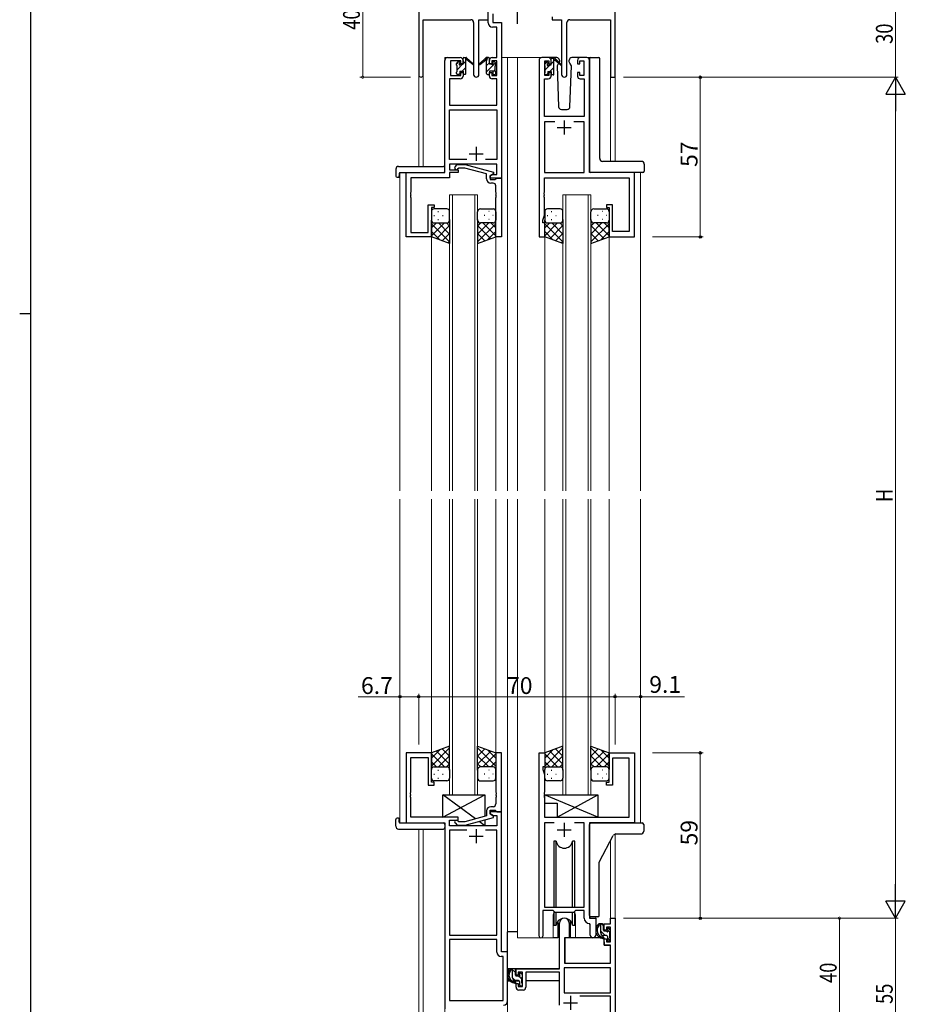
# Model space of a CAD drawing. Extents: x 0 to 1133, y 0 to 806.
# Drawn here: x 0 to 316, y 181 to 532 of the extents above; entities that cross this region are included whole.
import ezdxf

# ---------------------------------------------------------------- set-up
doc = ezdxf.new("R2010")
doc.units = 0
doc.linetypes.add('YCENTER_1', pattern=[13, 10, -1, 1, -1])
doc.linetypes.add('YHIDDEN_1', pattern=[4, 3, -1])
for name, color, linetype, lineweight in [('YKK_11', 7, 'CONTINUOUS', 30), ('YKK_12', 2, 'CONTINUOUS', 13), ('YKK_13', 4, 'CONTINUOUS', 30), ('YKK_D', 6, 'CONTINUOUS', 13)]:
    doc.layers.add(name, color=color, linetype=linetype, lineweight=lineweight)
doc.layers.add('YKK_ZWAK', color=7, linetype='CONTINUOUS')
doc.styles.get("Standard").update_dxf_attribs({"font": 'ROMANS.SHX', "bigfont": 'EXTFONT.SHX'})

# ---------------------------------------------------------------- blocks, each defined once
blk = doc.blocks.new('A201')
at = {"layer": 'YKK_ZWAK', "color": 254, "linetype": 'Continuous'}
for p, q in [((21, 35), (21, 410)), ((19, 222.5), (21, 222.5))]:
    blk.add_line(p, q, dxfattribs=at)

msp = doc.modelspace()

# ---------------------------------------------------------------- linework, layer by layer
at = {"layer": 'YKK_11', "color": 0, "linetype": 'ByBlock', "lineweight": -2}
for p, q in [((142.3, 551.28), (142.3, 512.1)), ((212.3, 511.28), (212.3, 541.28)), ((143.93, 531.78), (160.85, 531.78)), ((143.93, 512.1), (143.93, 531.78)), ((161.85, 530.78), (161.85, 512.23)), ((163.75, 512.23), (163.75, 531.78)), ((163.75, 531.78), (167.1, 531.78)), ((167.1, 531.78), (167.1, 532.78)), ((189.9, 532.78), (189.9, 531.78)), ((189.9, 531.78), (193.25, 531.78)), ((193.25, 531.78), (193.25, 512.23)), ((195.15, 512.23), (195.15, 530.78)), ((196.15, 531.78), (210.67, 531.78)), ((210.67, 531.78), (210.67, 511.28)), ((210.67, 511.28), (212.3, 511.28)), ((210.67, 211.28), (212.3, 211.28)), ((210.67, 209.28), (210.67, 211.28)), ((212.3, 211.28), (212.3, 171.28)), ((192.5, 193.28), (192.5, 209.58)), ((195.9, 209.58), (195.9, 204.28)), ((208.4, 209.28), (210.67, 209.28)), ((208.4, 206.98), (208.4, 209.28)), ((209.2, 208.08), (209.2, 206.98)), ((210.67, 208.08), (209.2, 208.08)), ((210.67, 202.88), (210.67, 208.08)), ((194.3, 204.28), (194.3, 195.28)), ((195.9, 204.28), (194.3, 204.28)), ((209.2, 206.98), (208.4, 206.98)), ((208.4, 203.98), (209.2, 203.98)), ((208.4, 201.68), (208.4, 203.98)), ((209.2, 203.98), (209.2, 202.88)), ((210.67, 201.68), (208.4, 201.68)), ((209.2, 202.88), (210.67, 202.88)), ((210.67, 195.28), (210.67, 201.68)), ((177, 193.28), (192.5, 193.28)), ((177, 190.98), (177, 193.28)), ((210.67, 193.65), (194.13, 193.65)), ((210.67, 193.65), (194.13, 193.65)), ((194.13, 193.65), (194.13, 184.68)), ((194.3, 195.28), (210.67, 195.28)), ((210.67, 184.68), (210.67, 193.65)), ((177.8, 190.98), (177, 190.98)), ((177.8, 192.08), (177.8, 190.98)), ((179.3, 192.08), (177.8, 192.08)), ((179.3, 186.88), (179.3, 192.08)), ((192.5, 192.08), (180.5, 192.08)), ((180.5, 192.08), (180.5, 186.68)), ((192.5, 180.28), (192.5, 192.08)), ((177, 187.98), (177.8, 187.98)), ((177, 186.68), (177, 187.98)), ((177.8, 187.98), (177.8, 186.88)), ((177.8, 186.88), (179.3, 186.88)), ((179.5, 185.68), (178, 185.68)), ((194.13, 184.68), (210.67, 184.68)), ((210.67, 183.48), (199.79, 183.48)), ((210.67, 172.91), (210.67, 183.48))]:
    msp.add_line(p, q, dxfattribs=at)
at = {"layer": 'YKK_11', "linetype": 'ByBlock', "lineweight": -2, "ltscale": 0.5}
for p, q in [((167.1, 530.65), (167.1, 535.78)), ((168.73, 533.85), (168.73, 530.78)), ((168.73, 530.78), (171.8, 530.78)), ((171.8, 530.78), (171.8, 475.28)), ((170.17, 529.15), (168.6, 529.15)), ((170.17, 518.28), (170.17, 529.15)), ((151.6, 477.28), (151.6, 517.28)), ((152.6, 518.28), (157.1, 518.28)), ((157.3, 517.08), (153.6, 517.08)), ((153.6, 517.08), (153.6, 511.88)), ((157.3, 515.98), (157.3, 517.08)), ((158.1, 517.28), (158.1, 515.98)), ((167.5, 515.98), (167.5, 517.28)), ((170.17, 517.08), (168.3, 517.08)), ((168.3, 517.08), (168.3, 515.98)), ((168.5, 518.28), (170.17, 518.28)), ((170.17, 511.88), (170.17, 517.08)), ((185.2, 517.28), (185.2, 454.28)), ((188.5, 518.28), (186.2, 518.28)), ((187.2, 511.88), (187.2, 517.08)), ((187.2, 517.08), (188.7, 517.08)), ((188.7, 517.08), (188.7, 515.98)), ((189.5, 515.98), (189.5, 517.28)), ((198.9, 517.28), (198.9, 515.98)), ((199.7, 515.98), (199.7, 517.08)), ((199.7, 517.08), (201.2, 517.08)), ((202.2, 518.28), (199.9, 518.28)), ((201.2, 517.08), (201.2, 511.88)), ((203.2, 477.28), (203.2, 517.28)), ((158.1, 515.98), (157.3, 515.98)), ((157.3, 511.88), (157.3, 512.98)), ((157.3, 512.98), (158.1, 512.98)), ((158.1, 512.98), (158.1, 511.68)), ((168.3, 515.98), (167.5, 515.98)), ((167.5, 511.68), (167.5, 512.98)), ((167.5, 512.98), (168.3, 512.98)), ((168.3, 512.98), (168.3, 511.88)), ((188.7, 515.98), (189.5, 515.98)), ((189.5, 512.98), (188.7, 512.98)), ((188.7, 512.98), (188.7, 511.88)), ((189.5, 511.68), (189.5, 512.98)), ((198.9, 515.98), (199.7, 515.98)), ((199.7, 512.98), (198.9, 512.98)), ((198.9, 512.98), (198.9, 511.68)), ((199.7, 511.88), (199.7, 512.98)), ((157.1, 510.68), (153.23, 510.68)), ((153.23, 510.68), (153.23, 501.28)), ((153.6, 511.88), (157.3, 511.88)), ((168.3, 511.88), (170.17, 511.88)), ((170.17, 510.68), (168.5, 510.68)), ((170.17, 501.28), (170.17, 510.68)), ((187.13, 497.28), (187.13, 510.68)), ((187.13, 510.68), (188.5, 510.68)), ((188.7, 511.88), (187.2, 511.88)), ((201.2, 511.88), (199.7, 511.88)), ((199.9, 510.68), (201.27, 510.68)), ((201.27, 510.68), (201.27, 497.28)), ((153.23, 501.28), (170.17, 501.28)), ((153.23, 481.91), (153.23, 499.65)), ((153.23, 499.65), (170.17, 499.65)), ((170.17, 499.65), (170.17, 481.91)), ((201.27, 497.28), (187.13, 497.28)), ((190.85, 495.35), (187.13, 495.35)), ((190.85, 495.35), (187.13, 495.35)), ((187.13, 495.35), (187.13, 477.28)), ((201.27, 495.35), (197.55, 495.35)), ((201.27, 477.28), (201.27, 495.35)), ((159.44, 481.91), (153.23, 481.91)), ((159.44, 481.91), (153.23, 481.91)), ((170.17, 481.91), (166.15, 481.91)), ((170.17, 480.28), (153.23, 480.28)), ((153.23, 480.28), (153.23, 478.28)), ((153.23, 478.28), (156.4, 478.28)), ((155.27, 479.31), (156.05, 480.08)), ((156.05, 480.08), (158.89, 480.08)), ((156.54, 478.88), (156.12, 478.46)), ((156.4, 478.28), (156.4, 477.28)), ((158.73, 478.88), (156.54, 478.88)), ((166.5, 476.8), (158.73, 478.88)), ((158.89, 480.08), (169, 477.38)), ((170.17, 476.58), (170.17, 480.28)), ((137.8, 454.28), (137.8, 477.28)), ((137.8, 477.28), (151.6, 477.28)), ((153.23, 475.38), (139.43, 475.38)), ((139.43, 475.38), (139.43, 470.24)), ((156.4, 477.28), (153.23, 477.28)), ((153.23, 477.28), (153.23, 475.38)), ((166.5, 474.98), (166.5, 476.8)), ((169, 476.78), (167.8, 476.08)), ((167.8, 476.08), (168.66, 476.58)), ((167.8, 476.08), (167.8, 474.78)), ((167.8, 475.28), (167.8, 476.08)), ((171.8, 475.28), (167.8, 475.28)), ((167.8, 474.78), (169.6, 474.78)), ((168.66, 476.58), (170.17, 476.58)), ((169, 477.38), (169, 476.78)), ((169.6, 474.78), (169.8, 474.98)), ((169.8, 474.98), (170.1, 475.28)), ((170.1, 475.28), (171.8, 475.28)), ((171.8, 475.28), (171.8, 454.28)), ((187.13, 477.28), (201.27, 477.28)), ((187.13, 470.24), (187.13, 475.35)), ((187.13, 475.35), (217.27, 475.35)), ((219.2, 477.28), (203.2, 477.28)), ((217.27, 475.35), (217.27, 456.21)), ((219.2, 454.28), (219.2, 477.28)), ((168.8, 473.48), (168, 473.48)), ((169.8, 470.24), (169.8, 472.48)), ((139.43, 470.24), (139.31, 470.06)), ((139.31, 470.06), (139.31, 469.51)), ((139.31, 469.51), (139.43, 469.33)), ((139.43, 469.24), (139.31, 469.06)), ((139.31, 469.06), (139.31, 468.51)), ((139.31, 468.51), (139.43, 468.33)), ((139.43, 469.33), (139.43, 469.24)), ((139.43, 468.33), (139.43, 455.91)), ((169.92, 470.06), (169.8, 470.24)), ((169.8, 469.33), (169.92, 469.51)), ((169.8, 469.24), (169.8, 469.33)), ((169.92, 469.06), (169.8, 469.24)), ((169.8, 468.33), (169.92, 468.51)), ((169.8, 454.28), (169.8, 468.33)), ((169.92, 469.51), (169.92, 470.06)), ((169.92, 468.51), (169.92, 469.06)), ((187.01, 470.06), (187.13, 470.24)), ((187.01, 469.51), (187.01, 470.06)), ((187.13, 469.33), (187.01, 469.51)), ((187.01, 469.06), (187.13, 469.24)), ((187.01, 468.51), (187.01, 469.06)), ((187.13, 468.33), (187.01, 468.51)), ((187.13, 469.24), (187.13, 469.33)), ((187.13, 462.01), (187.13, 468.33)), ((145.6, 455.91), (145.6, 465.78)), ((145.6, 465.78), (147.8, 465.78)), ((147.8, 464.78), (146.8, 464.78)), ((146.8, 464.78), (146.8, 454.28)), ((147.8, 465.78), (147.8, 464.78)), ((211.4, 465.78), (209.2, 465.78)), ((209.2, 465.78), (209.2, 464.78)), ((209.2, 464.78), (210.2, 464.78)), ((210.2, 464.78), (210.2, 454.28)), ((211.4, 456.21), (211.4, 465.78)), ((186.5, 460.28), (187.13, 462.01)), ((186.5, 459.28), (186.5, 460.28)), ((187.2, 459.28), (186.5, 459.28)), ((187.2, 454.28), (187.2, 459.28)), ((146.8, 454.28), (137.8, 454.28)), ((139.43, 455.91), (145.6, 455.91)), ((171.8, 454.28), (169.8, 454.28)), ((185.2, 454.28), (187.2, 454.28)), ((210.2, 454.28), (219.2, 454.28)), ((217.27, 456.21), (211.4, 456.21)), ((146.8, 270.28), (137.8, 270.28)), ((137.8, 270.28), (137.8, 245.28)), ((139.43, 256.24), (139.43, 268.65)), ((139.43, 268.65), (145.6, 268.65)), ((145.6, 268.65), (145.6, 258.78)), ((146.8, 259.78), (146.8, 270.28)), ((171.8, 270.28), (169.8, 270.28)), ((169.8, 270.28), (169.8, 256.24)), ((171.8, 249.28), (171.8, 270.28)), ((185.2, 204.93), (185.2, 270.28)), ((185.2, 270.28), (187.2, 270.28)), ((187.2, 270.28), (187.2, 265.28)), ((210.2, 259.78), (210.2, 270.28)), ((210.2, 270.28), (219.2, 270.28)), ((217.27, 268.35), (211.4, 268.35)), ((211.4, 268.35), (211.4, 258.78)), ((217.27, 247.28), (217.27, 268.35)), ((219.2, 270.28), (219.2, 245.28)), ((187.2, 265.28), (186.5, 265.28)), ((186.5, 265.28), (186.5, 264.28)), ((186.5, 264.28), (187.13, 262.55)), ((187.13, 262.55), (187.13, 256.24)), ((145.6, 258.78), (147.8, 258.78)), ((147.8, 259.78), (146.8, 259.78)), ((147.8, 258.78), (147.8, 259.78)), ((209.2, 258.78), (209.2, 259.78)), ((209.2, 259.78), (210.2, 259.78)), ((211.4, 258.78), (209.2, 258.78)), ((139.31, 256.06), (139.43, 256.24)), ((139.31, 255.51), (139.31, 256.06)), ((139.43, 255.33), (139.31, 255.51)), ((139.31, 255.06), (139.43, 255.24)), ((139.31, 254.51), (139.31, 255.06)), ((139.43, 254.33), (139.31, 254.51)), ((139.43, 255.24), (139.43, 255.33)), ((139.43, 247.28), (139.43, 254.33)), ((169.8, 256.24), (169.92, 256.06)), ((169.92, 255.51), (169.8, 255.33)), ((169.8, 255.33), (169.8, 255.24)), ((169.8, 255.24), (169.92, 255.06)), ((169.92, 254.51), (169.8, 254.33)), ((169.8, 254.33), (169.8, 252.08)), ((169.92, 256.06), (169.92, 255.51)), ((169.92, 255.06), (169.92, 254.51)), ((187.13, 256.24), (187.01, 256.06)), ((187.01, 256.06), (187.01, 255.51)), ((187.01, 255.51), (187.13, 255.33)), ((187.13, 255.24), (187.01, 255.06)), ((187.01, 255.06), (187.01, 254.51)), ((187.01, 254.51), (187.13, 254.33)), ((187.13, 255.33), (187.13, 255.24)), ((187.13, 254.33), (187.13, 247.28)), ((166.5, 249.58), (166.5, 247.76)), ((167.8, 248.48), (167.8, 249.78)), ((167.8, 249.78), (169.6, 249.78)), ((168.8, 251.08), (168, 251.08)), ((169.6, 249.78), (169.8, 249.58)), ((169.8, 249.58), (170.1, 249.28)), ((156.4, 247.28), (139.43, 247.28)), ((153.23, 244.28), (153.23, 246.28)), ((153.23, 246.28), (156.4, 246.28)), ((156.54, 245.68), (156.12, 246.11)), ((156.4, 246.28), (156.4, 247.28)), ((166.5, 247.76), (158.73, 245.68)), ((158.89, 244.48), (169, 247.19)), ((171.8, 249.28), (167.8, 249.28)), ((167.8, 249.28), (167.8, 248.48)), ((169, 247.79), (167.8, 248.48)), ((167.8, 248.48), (168.66, 247.98)), ((168.66, 247.98), (170.17, 247.98)), ((169, 247.19), (169, 247.79)), ((170.1, 249.28), (171.8, 249.28)), ((170.17, 247.98), (170.17, 244.28)), ((171.8, 199.28), (171.8, 249.28)), ((187.13, 247.28), (217.27, 247.28)), ((137.8, 245.28), (151.6, 245.28)), ((151.6, 245.28), (151.6, 179.03)), ((170.17, 244.28), (153.23, 244.28)), ((159.45, 242.65), (153.23, 242.65)), ((159.45, 242.65), (153.23, 242.65)), ((153.23, 242.65), (153.23, 205.28)), ((155.27, 245.26), (156.05, 244.48)), ((156.05, 244.48), (158.89, 244.48)), ((158.73, 245.68), (156.54, 245.68)), ((170.17, 242.65), (166.15, 242.65)), ((170.17, 205.28), (170.17, 242.65)), ((190.61, 245.35), (187.13, 245.35)), ((190.61, 245.35), (187.13, 245.35)), ((187.13, 245.35), (187.13, 215.28)), ((201.27, 245.35), (197.78, 245.35)), ((201.27, 215.28), (201.27, 245.35)), ((219.2, 245.28), (203.2, 245.28)), ((203.2, 245.28), (203.2, 211.28)), ((187.13, 215.28), (201.27, 215.28)), ((190.2, 214.08), (186.5, 214.08)), ((186.5, 214.08), (186.5, 204.93)), ((190.93, 213.35), (190.2, 214.08)), ((197.47, 213.35), (190.93, 213.35)), ((198.2, 214.08), (197.47, 213.35)), ((201.27, 214.08), (198.2, 214.08)), ((201.27, 211.35), (201.27, 214.08)), ((203.2, 211.28), (205.4, 211.28)), ((205.4, 211.28), (205.4, 205.25)), ((203.47, 209.06), (203.18, 209.36)), ((203.47, 205.25), (203.47, 209.06)), ((153.23, 205.28), (170.17, 205.28)), ((153.23, 203.65), (153.23, 181.91)), ((153.23, 203.65), (153.23, 181.91)), ((170.17, 203.65), (153.23, 203.65)), ((170.17, 199.15), (170.17, 203.65)), ((172.37, 197.65), (171.67, 197.65)), ((174, 199.28), (171.8, 199.28)), ((172.37, 181.91), (172.37, 197.65)), ((174, 181.78), (174, 199.28)), ((153.23, 181.91), (172.37, 181.91))]:
    msp.add_line(p, q, dxfattribs=at)
at = {"layer": 'YKK_11', "ltscale": 0.5}
for p, q in [((194.2, 495.78), (194.2, 490.78)), ((191.7, 493.28), (196.7, 493.28)), ((162.8, 486.48), (162.8, 481.48)), ((160.3, 483.98), (165.3, 483.98)), ((162.8, 243.08), (162.8, 238.08)), ((191.7, 242.78), (196.7, 242.78)), ((194.2, 245.28), (194.2, 240.28)), ((160.3, 240.58), (165.3, 240.58))]:
    msp.add_line(p, q, dxfattribs=at)
at = {"layer": 'YKK_11', "color": 2}
for p, q in [((196.4, 183.58), (196.4, 178.58)), ((193.9, 181.08), (198.9, 181.08))]:
    msp.add_line(p, q, dxfattribs=at)
at = {"layer": 'YKK_11', "color": 0, "linetype": 'ByBlock', "lineweight": -2}
for centre, radius, start, end in [((160.85, 530.78), 1, 0, 90), ((196.15, 530.78), 1, 90, 180), ((143.11, 512.1), 0.815, 180, 0), ((162.8, 512.23), 0.95, 180, 0), ((194.2, 512.23), 0.95, 180, 0), ((194.2, 209.58), 1.7, 360, 180), ((178, 186.68), 1, 180, 270), ((179.5, 186.68), 1, 270, 360)]:
    msp.add_arc(centre, radius, start, end, dxfattribs=at)
at = {"layer": 'YKK_11', "linetype": 'ByBlock', "lineweight": -2, "ltscale": 0.5}
for centre, radius, start, end in [((168.6, 530.65), 1.5, 180, 270), ((152.6, 517.28), 1, 90, 180), ((157.1, 517.28), 1, 0, 90), ((168.5, 517.28), 1, 90, 180), ((186.2, 517.28), 1, 90, 180), ((188.5, 517.28), 1, 0, 90), ((199.9, 517.28), 1, 90, 180), ((202.2, 517.28), 1, 0, 90), ((157.1, 511.68), 1, 270, 360), ((168.5, 511.68), 1, 180, 270), ((188.5, 511.68), 1, 270, 360), ((199.9, 511.68), 1, 180, 270), ((155.7, 478.88), 0.6, 135, 315), ((168, 474.98), 1.5, 180, 270), ((168.8, 472.48), 1, 0, 90), ((168, 249.58), 1.5, 90, 180), ((168.8, 252.08), 1, 270, 360), ((155.7, 245.68), 0.6, 45, 225), ((203.27, 211.35), 2, 180, 267.5081), ((185.85, 204.93), 0.65, 180, 0), ((204.43, 205.25), 0.965, 180, 0), ((171.67, 199.15), 1.5, 180, 270), ((172.5, 181.78), 1.5, 270, 360)]:
    msp.add_arc(centre, radius, start, end, dxfattribs=at)
at = {"layer": 'YKK_12', "ltscale": 1.5}
for p, q in [((151.6, 477.58), (151.6, 518.28)), ((154.8, 518.28), (151.6, 518.28)), ((171.8, 518.28), (176.4, 518.28)), ((174, 518.28), (174, 363.78)), ((176.4, 518.28), (186.2, 518.28)), ((177.5, 518.28), (177.5, 363.78)), ((202.2, 518.28), (205.4, 518.28)), ((142.3, 512.1), (142.3, 479.47)), ((143.93, 512.1), (143.93, 479.47)), ((210.67, 511.28), (210.67, 481.23)), ((212.3, 511.28), (210.67, 511.28)), ((212.3, 511.28), (212.3, 481.23)), ((135.6, 477.28), (135.6, 363.78)), ((138.1, 477.28), (135.6, 477.28)), ((218.9, 477.28), (221.4, 477.28)), ((221.4, 477.28), (221.4, 363.78)), ((153.3, 363.78), (153.3, 469.28)), ((153.3, 469.28), (163.3, 469.28)), ((154.3, 469.28), (154.3, 363.78)), ((162.3, 363.78), (162.3, 469.28)), ((163.3, 469.28), (163.3, 363.78)), ((193.7, 363.78), (193.7, 469.28)), ((193.7, 469.28), (203.7, 469.28)), ((194.7, 469.28), (194.7, 363.78)), ((202.7, 363.78), (202.7, 469.28)), ((203.7, 469.28), (203.7, 363.78)), ((146.8, 454.78), (146.8, 363.78)), ((169.8, 454.78), (169.8, 363.78)), ((187.2, 454.78), (187.2, 363.78)), ((210.2, 454.78), (210.2, 363.78)), ((135.6, 360.78), (135.6, 245.28)), ((146.8, 360.78), (146.8, 269.78)), ((153.3, 360.78), (153.3, 255.28)), ((154.3, 255.28), (154.3, 360.78)), ((162.3, 360.78), (162.3, 255.28)), ((163.3, 255.28), (163.3, 360.78)), ((169.8, 360.78), (169.8, 269.78)), ((174, 360.78), (174, 170.28)), ((177.5, 360.78), (177.5, 204.28)), ((187.2, 360.78), (187.2, 269.78)), ((193.7, 360.78), (193.7, 255.28)), ((194.7, 255.28), (194.7, 360.78)), ((202.7, 360.78), (202.7, 255.28)), ((203.7, 255.28), (203.7, 360.78)), ((210.2, 360.78), (210.2, 269.78)), ((221.4, 360.78), (221.4, 245.28)), ((153.3, 255.28), (163.3, 255.28)), ((193.7, 255.28), (203.7, 255.28)), ((138.1, 245.28), (135.6, 245.28)), ((142.3, 243.1), (142.3, 167.58)), ((143.93, 243.1), (143.93, 157.68)), ((151.6, 170.28), (151.6, 244.98)), ((218.9, 245.28), (221.4, 245.28)), ((210.67, 238.89), (210.67, 211.28)), ((212.3, 241.3), (212.3, 211.28)), ((190.2, 211.78), (190.2, 204.28)), ((198.2, 211.78), (198.2, 204.28)), ((205.4, 210.98), (205.4, 211.78)), ((212.3, 211.28), (210.67, 211.28)), ((190.2, 204.28), (177.5, 204.28)), ((204.42, 204.28), (198.2, 204.28))]:
    msp.add_line(p, q, dxfattribs=at)
for start, end in [(159.6359, 180), (0, 20.3641)]:
    msp.add_arc((194.2, 211.78), 4, start, end, dxfattribs=at)
at = {"layer": 'YKK_13', "linetype": 'YCENTER_1', "ltscale": 1.5}
msp.add_line((177.49, 530.35), (177.49, 540.34), dxfattribs=at)
at = {"layer": 'YKK_13', "linetype": 'Continuous', "lineweight": -3, "ltscale": 1.5}
for p, q in [((155.8, 515.97), (156.76, 516.94)), ((158.1, 516.03), (159.1, 517.03)), ((166.5, 515.45), (167.5, 516.45)), ((166.5, 513.2), (169.7, 516.4)), ((166.57, 517.77), (167.09, 518.28)), ((187.2, 515.94), (188.04, 516.78)), ((189.5, 516), (190.5, 517)), ((156, 513.93), (157.95, 515.88)), ((157.8, 513.48), (159.1, 514.78)), ((168.7, 513.16), (169.6, 514.06)), ((187.4, 513.9), (189.18, 515.68)), ((189.03, 513.28), (190.5, 514.75)), ((156.6, 512.28), (156.9, 512.58)), ((158.85, 512.29), (159.09, 512.53)), ((187.83, 512.08), (188.3, 512.55)), ((190.07, 512.08), (190.5, 512.51))]:
    msp.add_line(p, q, dxfattribs=at)
at = {"layer": 'YKK_13', "ltscale": 1.5}
for p, q in [((155.88, 516.4), (156.38, 516.9)), ((156.9, 516.68), (156.9, 516.34)), ((158.1, 515.88), (158.1, 517.98)), ((158.4, 518.28), (159.19, 518.28)), ((159.1, 517.78), (159.1, 518.28)), ((159.1, 512.58), (159.1, 517.18)), ((159.38, 518.21), (161.56, 516.17)), ((161.53, 515.82), (159.39, 517.52)), ((166.21, 518.21), (164.03, 516.17)), ((166.21, 518.21), (164.03, 516.17)), ((164.06, 515.82), (166.2, 517.52)), ((164.06, 515.82), (166.2, 517.52)), ((167.2, 518.28), (166.4, 518.28)), ((167.2, 518.28), (166.41, 518.28)), ((166.5, 517.78), (166.5, 518.28)), ((166.5, 517.78), (166.5, 518.28)), ((166.5, 512.58), (166.5, 517.18)), ((166.5, 512.58), (166.5, 517.18)), ((167.5, 515.88), (167.5, 517.98)), ((167.5, 515.88), (167.5, 517.98)), ((168.7, 516.68), (168.7, 516.34)), ((168.7, 516.68), (168.7, 516.34)), ((169.71, 516.4), (169.21, 516.9)), ((169.71, 516.4), (169.21, 516.9)), ((187.28, 516.2), (187.78, 516.7)), ((188.3, 516.48), (188.3, 516.14)), ((191.48, 518.28), (188.5, 518.28)), ((189.5, 515.68), (189.5, 517.78)), ((189.8, 518.08), (190.59, 518.08)), ((190.5, 517.58), (190.5, 518.08)), ((190.5, 512.38), (190.5, 516.98)), ((190.78, 518.01), (192.96, 515.97)), ((192.93, 515.62), (190.79, 517.32)), ((192.5, 516.78), (192.35, 516.53)), ((192.48, 517.32), (192.5, 516.78)), ((195.89, 516.78), (195.91, 517.32)), ((196.21, 516.22), (195.89, 516.78)), ((199.9, 518.28), (196.91, 518.28)), ((203.2, 517.78), (203.2, 477.78)), ((203.64, 518.28), (206.34, 518.28)), ((206.84, 482.22), (206.84, 517.78)), ((155.8, 515.58), (155.8, 516.18)), ((155.8, 512.58), (155.8, 513.08)), ((156, 513.28), (156, 515.38)), ((156.9, 513.48), (156.9, 512.58)), ((156.9, 513.48), (158.1, 513.48)), ((157.36, 515.88), (158.1, 515.88)), ((158.1, 513.48), (158.1, 512.58)), ((168.23, 515.88), (167.5, 515.88)), ((168.23, 515.88), (167.5, 515.88)), ((168.7, 513.48), (167.5, 513.48)), ((167.5, 513.48), (167.5, 512.58)), ((168.7, 513.48), (167.5, 513.48)), ((167.5, 513.48), (167.5, 512.58)), ((168.7, 513.48), (168.7, 512.58)), ((168.7, 513.48), (168.7, 512.58)), ((169.6, 513.28), (169.6, 515.38)), ((169.6, 513.28), (169.6, 515.38)), ((169.8, 515.58), (169.8, 516.18)), ((169.8, 515.58), (169.8, 516.18)), ((169.8, 512.58), (169.8, 513.08)), ((169.8, 512.58), (169.8, 513.08)), ((187.2, 515.38), (187.2, 515.98)), ((187.2, 512.38), (187.2, 512.88)), ((187.4, 513.08), (187.4, 515.18)), ((188.3, 513.28), (188.3, 512.38)), ((188.3, 513.28), (189.5, 513.28)), ((188.76, 515.68), (189.5, 515.68)), ((189.5, 513.28), (189.5, 512.38)), ((192.18, 516.22), (191.65, 515.32)), ((191.65, 515.32), (192.16, 500.75)), ((196.74, 515.32), (196.21, 516.22)), ((196.23, 500.75), (196.74, 515.32)), ((156.6, 512.28), (156.1, 512.28)), ((158.8, 512.28), (158.4, 512.28)), ((166.8, 512.28), (167.2, 512.28)), ((166.8, 512.28), (167.2, 512.28)), ((169, 512.28), (169.5, 512.28)), ((169, 512.28), (169.5, 512.28)), ((188, 512.08), (187.5, 512.08)), ((190.2, 512.08), (189.8, 512.08)), ((193.16, 499.78), (195.23, 499.78)), ((206.84, 482.23), (206.84, 482.22)), ((221.7, 481.23), (207.84, 481.23)), ((207.84, 481.23), (207.84, 481.23)), ((134.11, 478.47), (134.11, 476.1)), ((135.11, 479.47), (151.1, 479.47)), ((151.6, 478.47), (151.6, 478.97)), ((151.6, 477.78), (151.6, 478.47)), ((222.7, 480.23), (222.7, 479.1)), ((222.7, 479.1), (222.7, 477.78)), ((135.11, 475.59), (135.3, 475.59)), ((135.3, 476.98), (135.3, 476.09)), ((135.3, 475.59), (135.3, 476.09)), ((135.6, 477.28), (151.1, 477.28)), ((221.7, 477.28), (203.7, 477.28)), ((222.2, 477.28), (221.7, 477.28)), ((152.3, 464.28), (147.8, 464.28)), ((164.3, 464.28), (168.8, 464.28)), ((192.7, 464.28), (188.2, 464.28)), ((204.7, 464.28), (209.2, 464.28)), ((146.8, 463.28), (146.8, 460.28)), ((146.8, 454.28), (146.8, 460.28)), ((147.72, 461.92), (147.92, 461.92)), ((149.13, 463.34), (149.33, 463.34)), ((149.13, 460.51), (149.33, 460.51)), ((150.75, 461.92), (150.95, 461.92)), ((153.3, 460.28), (153.3, 463.28)), ((153.3, 460.51), (153.3, 451.96)), ((163.3, 460.28), (163.3, 463.28)), ((163.3, 460.51), (163.3, 451.96)), ((165.85, 461.92), (165.65, 461.92)), ((167.46, 463.34), (167.26, 463.34)), ((167.46, 460.51), (167.26, 460.51)), ((168.88, 461.92), (168.68, 461.92)), ((169.8, 463.28), (169.8, 460.28)), ((169.8, 454.28), (169.8, 460.28)), ((187.2, 463.28), (187.2, 460.28)), ((187.2, 454.28), (187.2, 460.28)), ((188.12, 461.92), (188.32, 461.92)), ((189.53, 463.34), (189.73, 463.34)), ((189.53, 460.51), (189.73, 460.51)), ((191.15, 461.92), (191.35, 461.92)), ((193.7, 460.28), (193.7, 463.28)), ((193.7, 460.51), (193.7, 451.96)), ((203.7, 460.28), (203.7, 463.28)), ((203.7, 460.51), (203.7, 451.96)), ((206.25, 461.92), (206.05, 461.92)), ((207.86, 463.34), (207.66, 463.34)), ((207.86, 460.51), (207.66, 460.51)), ((209.28, 461.92), (209.08, 461.92)), ((210.2, 463.28), (210.2, 460.28)), ((210.2, 454.28), (210.2, 460.28)), ((151.42, 459.28), (146.8, 454.66)), ((148.59, 459.28), (146.8, 457.49)), ((146.8, 459.02), (153.3, 452.52)), ((147.8, 459.28), (151.4, 459.28)), ((148.2, 459.28), (152.3, 459.28)), ((153.3, 458.34), (148.6, 453.64)), ((149.36, 459.28), (153.3, 455.34)), ((152.18, 459.28), (153.3, 458.17)), ((167.24, 459.28), (163.3, 455.34)), ((164.41, 459.28), (163.3, 458.17)), ((169.8, 459.02), (163.3, 452.52)), ((163.3, 458.33), (167.99, 453.64)), ((168.4, 459.28), (164.3, 459.28)), ((165.18, 459.28), (169.8, 454.66)), ((168.8, 459.28), (165.2, 459.28)), ((168, 459.28), (169.8, 457.49)), ((191.82, 459.28), (187.2, 454.66)), ((188.99, 459.28), (187.2, 457.49)), ((187.2, 459.02), (193.7, 452.52)), ((188.2, 459.28), (191.8, 459.28)), ((188.6, 459.28), (192.7, 459.28)), ((193.7, 458.34), (189, 453.64)), ((189.76, 459.28), (193.7, 455.34)), ((192.58, 459.28), (193.7, 458.17)), ((207.64, 459.28), (203.7, 455.34)), ((204.81, 459.28), (203.7, 458.17)), ((210.2, 459.02), (203.7, 452.52)), ((203.7, 458.33), (208.39, 453.64)), ((208.8, 459.28), (204.7, 459.28)), ((205.58, 459.28), (210.2, 454.66)), ((209.2, 459.28), (205.6, 459.28)), ((208.4, 459.28), (210.2, 457.49)), ((146.8, 456.19), (149.76, 453.23)), ((153.3, 451.96), (146.8, 454.28)), ((153.3, 455.51), (150.68, 452.89)), ((163.3, 455.51), (165.91, 452.89)), ((163.3, 451.96), (169.8, 454.28)), ((169.8, 456.19), (166.84, 453.23)), ((187.2, 456.19), (190.16, 453.23)), ((193.7, 451.96), (187.2, 454.28)), ((193.7, 455.51), (191.08, 452.89)), ((203.7, 455.51), (206.31, 452.89)), ((203.7, 451.96), (210.2, 454.28)), ((210.2, 456.19), (207.24, 453.23)), ((153.3, 452.68), (152.77, 452.15)), ((193.7, 452.68), (193.17, 452.15)), ((153.3, 272.61), (146.8, 270.28)), ((146.8, 265.55), (153.3, 272.05)), ((146.8, 268.38), (149.76, 271.34)), ((153.3, 266.23), (148.6, 270.93)), ((153.3, 269.06), (150.68, 271.67)), ((153.3, 264.06), (153.3, 272.61)), ((163.3, 264.06), (163.3, 272.61)), ((163.3, 272.61), (169.8, 270.28)), ((169.8, 265.55), (163.3, 272.05)), ((163.3, 269.06), (165.91, 271.67)), ((163.3, 266.23), (167.99, 270.93)), ((169.8, 268.38), (166.84, 271.34)), ((193.7, 272.61), (187.2, 270.28)), ((187.2, 265.55), (193.7, 272.05)), ((187.2, 268.38), (190.16, 271.34)), ((193.7, 266.23), (189, 270.93)), ((193.7, 269.06), (191.08, 271.67)), ((193.7, 264.06), (193.7, 272.61)), ((203.7, 264.06), (203.7, 272.61)), ((203.7, 272.61), (210.2, 270.28)), ((210.2, 265.55), (203.7, 272.05)), ((203.7, 269.06), (206.31, 271.67)), ((203.7, 266.23), (208.39, 270.93)), ((210.2, 268.38), (207.24, 271.34)), ((146.8, 270.28), (146.8, 264.28)), ((151.42, 265.28), (146.8, 269.9)), ((148.59, 265.28), (146.8, 267.08)), ((149.36, 265.28), (153.3, 269.22)), ((167.24, 265.28), (163.3, 269.22)), ((165.18, 265.28), (169.8, 269.9)), ((168, 265.28), (169.8, 267.08)), ((169.8, 270.28), (169.8, 264.28)), ((187.2, 270.28), (187.2, 264.28)), ((191.82, 265.28), (187.2, 269.9)), ((188.99, 265.28), (187.2, 267.08)), ((189.76, 265.28), (193.7, 269.22)), ((207.64, 265.28), (203.7, 269.22)), ((205.58, 265.28), (210.2, 269.9)), ((208.4, 265.28), (210.2, 267.08)), ((210.2, 270.28), (210.2, 264.28)), ((146.8, 261.28), (146.8, 264.28)), ((147.8, 265.28), (151.4, 265.28)), ((148.2, 265.28), (152.3, 265.28)), ((149.13, 264.06), (149.33, 264.06)), ((152.18, 265.28), (153.3, 266.4)), ((153.3, 264.28), (153.3, 261.28)), ((164.41, 265.28), (163.3, 266.4)), ((163.3, 264.28), (163.3, 261.28)), ((168.4, 265.28), (164.3, 265.28)), ((168.8, 265.28), (165.2, 265.28)), ((167.46, 264.06), (167.26, 264.06)), ((169.8, 261.28), (169.8, 264.28)), ((187.2, 261.28), (187.2, 264.28)), ((188.2, 265.28), (191.8, 265.28)), ((188.6, 265.28), (192.7, 265.28)), ((189.53, 264.06), (189.73, 264.06)), ((192.58, 265.28), (193.7, 266.4)), ((193.7, 264.28), (193.7, 261.28)), ((204.81, 265.28), (203.7, 266.4)), ((203.7, 264.28), (203.7, 261.28)), ((208.8, 265.28), (204.7, 265.28)), ((209.2, 265.28), (205.6, 265.28)), ((207.86, 264.06), (207.66, 264.06)), ((210.2, 261.28), (210.2, 264.28)), ((147.72, 262.65), (147.92, 262.65)), ((152.3, 260.28), (147.8, 260.28)), ((149.13, 261.23), (149.33, 261.23)), ((150.75, 262.65), (150.95, 262.65)), ((164.3, 260.28), (168.8, 260.28)), ((165.85, 262.65), (165.65, 262.65)), ((167.46, 261.23), (167.26, 261.23)), ((168.88, 262.65), (168.68, 262.65)), ((188.12, 262.65), (188.32, 262.65)), ((192.7, 260.28), (188.2, 260.28)), ((189.53, 261.23), (189.73, 261.23)), ((191.15, 262.65), (191.35, 262.65)), ((204.7, 260.28), (209.2, 260.28)), ((206.25, 262.65), (206.05, 262.65)), ((207.86, 261.23), (207.66, 261.23)), ((209.28, 262.65), (209.08, 262.65)), ((150.9, 247.28), (165.9, 255.28)), ((162.58, 246.71), (150.9, 255.28)), ((150.9, 247.28), (165.9, 255.28)), ((162.58, 246.71), (150.9, 255.28)), ((150.9, 247.28), (150.9, 255.28)), ((150.9, 255.28), (165.9, 255.28)), ((150.9, 247.28), (150.9, 255.28)), ((150.9, 255.28), (165.9, 255.28)), ((165.9, 255.28), (165.9, 247.6)), ((165.9, 255.28), (165.9, 247.6)), ((206.13, 247.28), (187.13, 255.28)), ((187.13, 255.28), (206.13, 255.28)), ((187.13, 255.28), (187.13, 252.28)), ((206.13, 247.28), (187.13, 255.28)), ((187.13, 255.28), (206.13, 255.28)), ((187.13, 255.28), (187.13, 252.28)), ((191.63, 247.28), (206.13, 255.28)), ((191.63, 247.28), (206.13, 255.28)), ((206.13, 255.28), (206.13, 247.28)), ((206.13, 255.28), (206.13, 247.28)), ((187.13, 252.28), (191.63, 252.28)), ((187.13, 252.28), (191.63, 252.28)), ((191.63, 252.28), (191.63, 247.28)), ((191.63, 252.28), (191.63, 247.28)), ((134.11, 244.1), (134.11, 246.47)), ((135.11, 246.98), (135.3, 246.98)), ((135.3, 246.98), (135.3, 246.48)), ((135.3, 245.58), (135.3, 246.48)), ((156.4, 247.28), (150.9, 247.28)), ((156.4, 247.28), (150.9, 247.28)), ((156.4, 245.83), (156.4, 247.28)), ((156.4, 245.83), (156.4, 247.28)), ((165.9, 246.36), (165.9, 244.28)), ((165.9, 246.36), (165.9, 244.28)), ((191.63, 247.28), (206.13, 247.28)), ((191.63, 247.28), (206.13, 247.28)), ((135.11, 243.1), (151.1, 243.1)), ((135.6, 245.28), (151.1, 245.28)), ((151.6, 244.78), (151.6, 244.1)), ((151.6, 244.1), (151.6, 243.6)), ((156.4, 244.28), (156.4, 244.48)), ((156.4, 244.28), (156.4, 244.48)), ((165.9, 244.28), (156.4, 244.28)), ((165.9, 244.28), (156.4, 244.28)), ((165.9, 244.28), (163.82, 245.8)), ((165.9, 244.28), (163.82, 245.8)), ((190.45, 238.78), (190.45, 215.28)), ((191.24, 238.78), (190.45, 238.78)), ((191.24, 215.28), (191.24, 238.78)), ((197.95, 238.78), (197.15, 238.78)), ((197.15, 215.28), (197.15, 238.78)), ((197.95, 215.28), (197.95, 238.78)), ((190.45, 213.83), (190.45, 208.78)), ((191.24, 208.78), (191.24, 213.35)), ((197.15, 208.78), (197.15, 213.35)), ((197.95, 208.78), (197.95, 213.83)), ((190.45, 208.78), (191.24, 208.78)), ((191.95, 210.27), (191.95, 204.28)), ((196.45, 204.28), (196.45, 210.27)), ((197.15, 208.78), (197.95, 208.78)), ((207.87, 209.28), (206.57, 209.28)), ((207.17, 206.08), (207.17, 209.28)), ((208.17, 206.98), (208.17, 208.98)), ((209.57, 207.48), (209.57, 207.14)), ((210.58, 207.2), (210.08, 207.7)), ((174, 193.28), (174, 206.48)), ((177.5, 206.48), (174, 206.48)), ((191.95, 204.28), (190.2, 204.28)), ((191.95, 206.48), (192.5, 206.48)), ((194.42, 203.99), (194.37, 197.78)), ((208.3, 204.28), (194.72, 204.28)), ((198.2, 204.28), (196.45, 204.28)), ((209.27, 205.08), (208.17, 205.08)), ((208.3, 204.28), (208.37, 201.68)), ((209.11, 206.68), (208.47, 206.68)), ((209.57, 204.78), (209.57, 203.48)), ((210.47, 204.18), (210.47, 206.18)), ((210.67, 206.38), (210.67, 206.98)), ((210.67, 203.48), (210.67, 203.98)), ((194.4, 201.78), (194.3, 201.78)), ((208.37, 201.68), (210.33, 201.68)), ((209.87, 203.18), (210.37, 203.18)), ((210.67, 197.78), (210.63, 201.39)), ((194.3, 196.85), (194.37, 196.77)), ((194.37, 197.78), (194.39, 195.58)), ((210.65, 195.58), (210.67, 197.78)), ((192.2, 193.28), (174, 193.28)), ((174.2, 193.28), (174.2, 192.03)), ((176.47, 193.28), (175.17, 193.28)), ((175.77, 190.08), (175.77, 193.28)), ((194.69, 195.28), (210.35, 195.28)), ((174.2, 189.89), (174.2, 188.98)), ((176.77, 190.98), (176.77, 192.98)), ((177.71, 190.68), (177.07, 190.68)), ((178.17, 191.48), (178.17, 191.14)), ((179.18, 191.2), (178.68, 191.7)), ((179.07, 188.18), (179.07, 190.18)), ((179.27, 190.38), (179.27, 190.98)), ((192.4, 192), (192.4, 188.98)), ((174.2, 188.98), (174.78, 188.98)), ((175.48, 188.98), (178.09, 188.98)), ((177.87, 189.08), (176.77, 189.08)), ((178.17, 188.78), (178.17, 187.48)), ((178.47, 187.18), (178.97, 187.18)), ((179.07, 188.98), (179.3, 188.98)), ((179.27, 187.48), (179.27, 187.98)), ((192.4, 188.98), (180.5, 188.98))]:
    msp.add_line(p, q, dxfattribs=at)
at = {"layer": 'YKK_13'}
for p, q in [((203.2, 243.46), (203.2, 244.78)), ((203.2, 242.96), (203.2, 243.46)), ((203.2, 242.51), (203.2, 242.96)), ((203.2, 241.02), (203.2, 242.51)), ((203.7, 245.28), (221.5, 245.28)), ((221.5, 245.28), (222, 245.28)), ((222.5, 244.78), (222.5, 243.46)), ((222.5, 243.46), (222.5, 242.34)), ((203.2, 212.28), (203.2, 241.02)), ((206.76, 231.52), (211.68, 240.81)), ((212.57, 241.34), (221.5, 241.34)), ((206.64, 212.28), (206.64, 231.05)), ((204.19, 211.78), (203.7, 211.78)), ((204.69, 211.78), (204.19, 211.78)), ((205.13, 211.78), (204.69, 211.78)), ((206.03, 211.78), (205.13, 211.78)), ((206.14, 211.78), (206.03, 211.78)), ((206.14, 211.78), (206.14, 211.78))]:
    msp.add_line(p, q, dxfattribs=at)
at = {"layer": 'YKK_13', "linetype": 'Continuous', "ltscale": 1.5}
for p, q in [((208.17, 208.56), (207.44, 209.28)), ((208.81, 205.08), (207.17, 206.73)), ((210.53, 206.19), (209.57, 207.16)), ((210.6, 203.3), (209.57, 204.33)), ((176.77, 191.88), (175.77, 192.88)), ((176.73, 189.08), (175.77, 190.05)), ((179.07, 189.58), (178.21, 190.44)), ((178.63, 187.18), (178.17, 187.65))]:
    msp.add_line(p, q, dxfattribs=at)
at = {"layer": 'YKK_13', "ltscale": 1.5}
for centre, radius, start, end in [((156.1, 516.18), 0.3, 135, 180), ((156.6, 516.68), 0.3, 0, 135), ((156.6, 516.34), 0.3, 303.0557, 0), ((158.4, 517.98), 0.3, 90, 180), ((159.1, 517.58), 0.2, 20.8833, 233.1301), ((158.8, 517.18), 0.3, 0, 53.1301), ((159.19, 517.98), 0.3, 49.8974, 90), ((159.56, 517.76), 0.3, 200.8833, 234.62), ((166.03, 517.76), 0.3, 305.38, 339.1167), ((166.03, 517.76), 0.3, 305.38, 339.1167), ((166.41, 517.98), 0.3, 90, 130.1026), ((166.4, 517.98), 0.3, 90, 130.1026), ((166.5, 517.58), 0.2, 306.8699, 159.1167), ((166.5, 517.58), 0.2, 306.8699, 159.1167), ((166.8, 517.18), 0.3, 126.8699, 180), ((166.8, 517.18), 0.3, 126.8699, 180), ((167.2, 517.98), 0.3, 0, 90), ((167.2, 517.98), 0.3, 0, 90), ((169, 516.68), 0.3, 45, 180), ((169, 516.68), 0.3, 45, 180), ((169, 516.34), 0.3, 180, 236.9443), ((169, 516.34), 0.3, 180, 236.9443), ((169.5, 516.18), 0.3, 0, 45), ((169.5, 516.18), 0.3, 0, 45), ((188, 516.48), 0.3, 0, 135), ((189.8, 517.78), 0.3, 90, 180), ((190.5, 517.38), 0.2, 20.8833, 233.1301), ((190.2, 516.98), 0.3, 0, 53.1301), ((190.59, 517.78), 0.3, 49.8974, 90), ((190.96, 517.56), 0.3, 200.8833, 234.62), ((191.48, 517.28), 1, 2, 90), ((196.91, 517.28), 1, 90, 178), ((206.34, 517.78), 0.5, 0, 90), ((156, 515.58), 0.2, 180, 270), ((156, 513.08), 0.2, 90, 180), ((156.9, 515.88), 0.25, 123.0557, 326.9443), ((157.36, 515.58), 0.3, 90, 146.9443), ((161.65, 515.98), 0.2, 234.62, 114.62), ((163.95, 515.98), 0.2, 65.38, 305.38), ((163.95, 515.98), 0.2, 65.38, 305.38), ((168.23, 515.58), 0.3, 33.0557, 90), ((168.23, 515.58), 0.3, 33.0557, 90), ((168.7, 515.88), 0.25, 213.0557, 56.9443), ((168.7, 515.88), 0.25, 213.0557, 56.9443), ((169.6, 515.58), 0.2, 270, 0), ((169.6, 515.58), 0.2, 270, 0), ((169.6, 513.08), 0.2, 0, 90), ((169.6, 513.08), 0.2, 0, 90), ((187.5, 515.98), 0.3, 135, 180), ((187.4, 515.38), 0.2, 180, 270), ((187.4, 512.88), 0.2, 90, 180), ((188.3, 515.68), 0.25, 123.0557, 326.9443), ((188, 516.14), 0.3, 303.0557, 0), ((188.76, 515.38), 0.3, 90, 146.9443), ((193.05, 515.78), 0.2, 234.62, 114.62), ((156.1, 512.58), 0.3, 180, 270), ((156.6, 512.58), 0.3, 270, 0), ((158.4, 512.58), 0.3, 180, 270), ((158.8, 512.58), 0.3, 270, 0), ((166.8, 512.58), 0.3, 180, 270), ((166.8, 512.58), 0.3, 180, 270), ((167.2, 512.58), 0.3, 270, 0), ((167.2, 512.58), 0.3, 270, 0), ((169, 512.58), 0.3, 180, 270), ((169, 512.58), 0.3, 180, 270), ((169.5, 512.58), 0.3, 270, 0), ((169.5, 512.58), 0.3, 270, 0), ((187.5, 512.38), 0.3, 180, 270), ((188, 512.38), 0.3, 270, 0), ((189.8, 512.38), 0.3, 180, 270), ((190.2, 512.38), 0.3, 270, 0), ((193.16, 500.78), 1, 182, 270), ((195.23, 500.78), 1, 270, 358), ((207.74, 482.19), 0.893, 177.9787, 225.6687), ((207.81, 482.14), 0.907, 220.1878, 272.1242), ((221.7, 480.23), 1, 0, 90), ((135.11, 478.47), 1, 90.0051, 180), ((151.1, 478.97), 0.5, 0, 90.0011), ((151.1, 477.78), 0.5, 270, 0), ((222.2, 477.78), 0.5, 270, 0), ((134.57, 476.08), 0.462, 177.9535, 223.0495), ((134.88, 476.72), 1.15, 236.123, 281.5053), ((135.6, 476.98), 0.3, 90, 180), ((147.8, 463.28), 1, 90, 180), ((152.3, 463.28), 1, 0, 90), ((164.3, 463.28), 1, 90.0016, 180.0016), ((168.8, 463.28), 1, 0.0016, 90.0016), ((188.2, 463.28), 1, 90, 180), ((192.7, 463.28), 1, 0, 90), ((204.7, 463.28), 1, 90.0016, 180.0016), ((209.2, 463.28), 1, 0.0016, 90.0016), ((147.8, 460.28), 1, 180, 270), ((147.8, 460.28), 1, 180, 270), ((152.3, 460.28), 1, 270, 0), ((164.3, 460.28), 1, 180.0016, 270.0016), ((168.8, 460.28), 1, 270.0016, 0.0016), ((168.8, 460.28), 1, 270.0016, 0.0016), ((188.2, 460.28), 1, 180, 270), ((188.2, 460.28), 1, 180, 270), ((192.7, 460.28), 1, 270, 0), ((204.7, 460.28), 1, 180.0016, 270.0016), ((209.2, 460.28), 1, 270.0016, 0.0016), ((209.2, 460.28), 1, 270.0016, 0.0016), ((147.8, 264.28), 1, 90, 180), ((147.8, 264.28), 1, 90, 180), ((152.3, 264.28), 1, 360, 90), ((164.3, 264.28), 1, 89.9984, 179.9984), ((168.8, 264.28), 1, 359.9984, 89.9984), ((168.8, 264.28), 1, 359.9984, 89.9984), ((188.2, 264.28), 1, 90, 180), ((188.2, 264.28), 1, 90, 180), ((192.7, 264.28), 1, 360, 90), ((204.7, 264.28), 1, 89.9984, 179.9984), ((209.2, 264.28), 1, 359.9984, 89.9984), ((209.2, 264.28), 1, 359.9984, 89.9984), ((147.8, 261.28), 1, 180, 270), ((152.3, 261.28), 1, 270, 360), ((164.3, 261.28), 1, 179.9984, 269.9984), ((168.8, 261.28), 1, 269.9984, 359.9984), ((188.2, 261.28), 1, 180, 270), ((192.7, 261.28), 1, 270, 360), ((204.7, 261.28), 1, 179.9984, 269.9984), ((209.2, 261.28), 1, 269.9984, 359.9984), ((134.57, 246.49), 0.462, 136.9505, 182.0465), ((134.88, 245.85), 1.15, 78.4947, 123.877), ((135.11, 244.1), 1, 180, 269.9949), ((135.6, 245.58), 0.3, 180, 270), ((151.1, 244.78), 0.5, 0, 90), ((151.1, 243.6), 0.5, 269.9989, 0), ((194.2, 239.28), 3, 189.598, 350.4058), ((194.2, 208.28), 3, 9.5942, 170.4066), ((208.28, 206.96), 2.89, 126.4519, 263.9039), ((208.37, 207), 2.5, 139.4581, 259.2522), ((206.31, 208.88), 0.3, 301.6219, 336.9504), ((206.77, 208.68), 0.2, 36.8699, 156.9504), ((207.17, 208.98), 0.3, 216.8699, 270), ((207.87, 208.98), 0.3, 0, 90), ((209.87, 207.48), 0.3, 45, 180), ((194.72, 203.98), 0.3, 90, 179.5), ((208.17, 206.08), 1, 180, 270), ((208.04, 204.33), 0.25, 253.6388, 125.5816), ((208.47, 206.98), 0.3, 180, 270), ((209.11, 206.38), 0.3, 33.0557, 90), ((209.27, 204.78), 0.3, 0, 90), ((209.57, 206.68), 0.25, 213.0557, 56.9443), ((209.87, 207.14), 0.3, 180, 236.9443), ((210.47, 206.38), 0.2, 270, 0), ((210.47, 203.98), 0.2, 0, 90), ((210.37, 206.98), 0.3, 0, 45), ((209.87, 203.48), 0.3, 180, 270), ((210.33, 201.38), 0.3, 0.5, 90), ((210.37, 203.48), 0.3, 270, 0), ((176.88, 190.96), 2.89, 126.4519, 263.9039), ((176.47, 192.98), 0.3, 0, 90), ((194.69, 195.58), 0.3, 180.5, 270), ((210.35, 195.58), 0.3, 270, 359.5), ((176.97, 191), 2.5, 139.4581, 259.2522), ((174.91, 192.88), 0.3, 301.6219, 336.9504), ((175.37, 192.68), 0.2, 36.8699, 156.9504), ((175.77, 192.98), 0.3, 216.8699, 270), ((176.77, 190.08), 1, 180, 270), ((177.07, 190.98), 0.3, 180, 270), ((177.71, 190.38), 0.3, 33.0557, 90), ((178.17, 190.68), 0.25, 213.0557, 56.9443), ((178.47, 191.48), 0.3, 45, 180), ((178.47, 191.14), 0.3, 180, 236.9443), ((179.07, 190.38), 0.2, 270, 0), ((178.97, 190.98), 0.3, 0, 45), ((176.64, 188.33), 0.25, 253.6388, 125.5816), ((177.87, 188.78), 0.3, 0, 90), ((178.47, 187.48), 0.3, 180, 270), ((178.97, 187.48), 0.3, 270, 0), ((179.07, 187.98), 0.2, 0, 90)]:
    msp.add_arc(centre, radius, start, end, dxfattribs=at)
at = {"layer": 'YKK_13', "linetype": 'YHIDDEN_1', "ltscale": 1.5}
for centre, start, end in [((210.25, 476.78), 90, 93.7262), ((212.14, 476.78), 87.1343, 90)]:
    msp.add_arc(centre, 0.5, start, end, dxfattribs=at)
at = {"layer": 'YKK_13'}
for centre, radius, start, end in [((203.7, 244.78), 0.5, 90, 180), ((221.5, 242.34), 1, 270, 0), ((222, 244.78), 0.5, 0, 90), ((212.57, 240.34), 1, 90, 151.6676), ((203.7, 212.28), 0.5, 180, 270), ((206.14, 212.28), 0.5, 270, 0)]:
    msp.add_arc(centre, radius, start, end, dxfattribs=at)
at = {"layer": 'YKK_13', "ltscale": 1.5}
for centre, major_axis, ratio, start_param, end_param in [((203.45, 517.78), (0, 0.5), 0.500019, 0.911728, 1.570796), ((203.64, 517.78), (0.5, 0), 0.999962, 1.570796, 2.482524), ((203.7, 477.78), (0.5, 0), 0.999962, 3.141593, 4.712389)]:
    msp.add_ellipse(centre, major_axis=major_axis, ratio=ratio, start_param=start_param, end_param=end_param, dxfattribs=at)
at = {"layer": 'YKK_13'}
msp.add_open_spline([(206.65, 231.05), (206.65, 231.07), (206.64, 231.15), (206.67, 231.3), (206.71, 231.44), (206.76, 231.51), (206.76, 231.51)], degree=3, knots=[0, 0, 0, 0, 0.127241, 0.524104, 0.940844, 1, 1, 1, 1], dxfattribs=at)
at = {"layer": 'YKK_D'}
for p, q in [((122.3, 511.28), (122.3, 551.28)), ((312.3, 541.28), (312.3, 511.28)), ((139.3, 511.28), (121.3, 511.28)), ((215.3, 511.28), (313.3, 511.28)), ((215.3, 511.28), (313.3, 511.28)), ((312.3, 504.28), (312.3, 218.28)), ((215.3, 211.28), (313.3, 211.28)), ((215.3, 211.28), (293.3, 211.28)), ((215.3, 211.28), (313.3, 211.28)), ((292.3, 211.28), (292.3, 171.28)), ((312.3, 211.28), (312.3, 156.28))]:
    msp.add_line(p, q, dxfattribs=at)
at = {"layer": 'YKK_D', "ltscale": 1.5}
for p, q in [((225.7, 511.28), (243.7, 511.28)), ((242.7, 454.28), (242.7, 511.28)), ((225.7, 454.28), (243.7, 454.28)), ((135.6, 290.28), (120.7, 290.28)), ((135.6, 273.28), (135.6, 291.28)), ((142.3, 290.28), (135.6, 290.28)), ((142.3, 273.28), (142.3, 291.28)), ((142.3, 273.28), (142.3, 291.28)), ((142.3, 290.28), (212.3, 290.28)), ((212.3, 273.28), (212.3, 291.28)), ((212.3, 273.28), (212.3, 291.28)), ((212.3, 290.28), (221.4, 290.28)), ((221.4, 273.28), (221.4, 291.28)), ((221.4, 290.28), (237.1, 290.28)), ((225.7, 270.28), (243.7, 270.28)), ((242.7, 211.28), (242.7, 270.28)), ((225.7, 211.28), (243.7, 211.28))]:
    msp.add_line(p, q, dxfattribs=at)
at = {"layer": 'YKK_D', "lineweight": -2}
for p, q in [((312.3, 511.28), (308.8, 505.22)), ((312.3, 511.28), (312.3, 499.16)), ((312.3, 511.28), (315.8, 505.22)), ((308.8, 505.22), (315.8, 505.22)), ((312.3, 211.28), (312.3, 223.41)), ((315.8, 217.35), (308.8, 217.35)), ((312.3, 211.28), (308.8, 217.35)), ((312.3, 211.28), (315.8, 217.35))]:
    msp.add_line(p, q, dxfattribs=at)
at = {"layer": 'YKK_D', "linetype": 'ByBlock', "const_width": 0.85}
for points in [[(122.3, 511.39, 1), (122.3, 511.18, 1)], [(292.3, 211.18, 1), (292.3, 211.39, 1)]]:
    msp.add_lwpolyline(points, format="xyb", close=True, dxfattribs=at)
at = {"layer": 'YKK_D', "linetype": 'ByBlock', "lineweight": -2}
for centre in [(242.7, 511.28), (242.7, 454.28), (135.6, 290.28), (142.3, 290.28), (142.3, 290.28), (212.3, 290.28), (212.3, 290.28), (221.4, 290.28), (242.7, 270.28), (242.7, 211.28)]:
    msp.add_circle(centre, 0.425, dxfattribs=at)

# ---------------------------------------------------------------- block references
at = {"layer": 'YKK_ZWAK', "xscale": 1.9999999992, "yscale": 1.9999999992, "zscale": 1.9999999992}
msp.add_blockref('A201', (-38, -18), dxfattribs=at)

# ---------------------------------------------------------------- texts
at = {"layer": 'YKK_D', "width": 0.8}
for s, p in [('40', (121.3, 528.19)), ('30', (311.3, 523.15)), ('H', (311.3, 359.74)), ('40', (291.3, 188.19)), ('55', (311.3, 180.71))]:
    msp.add_text(s, height=6, rotation=90, dxfattribs=at).set_placement(p)
at = {"layer": 'YKK_D'}
for s, p in [('57', (241.7, 479.26)), ('59', (241.7, 237.26))]:
    msp.add_text(s, height=6, rotation=90, dxfattribs=at).set_placement(p)
for s, p in [('6.7', (121.7, 291.28)), ('70', (173.78, 291.28)), ('9.1', (224.5, 291.68))]:
    msp.add_text(s, height=6, dxfattribs=at).set_placement(p)

doc.saveas('drawing.dxf')
